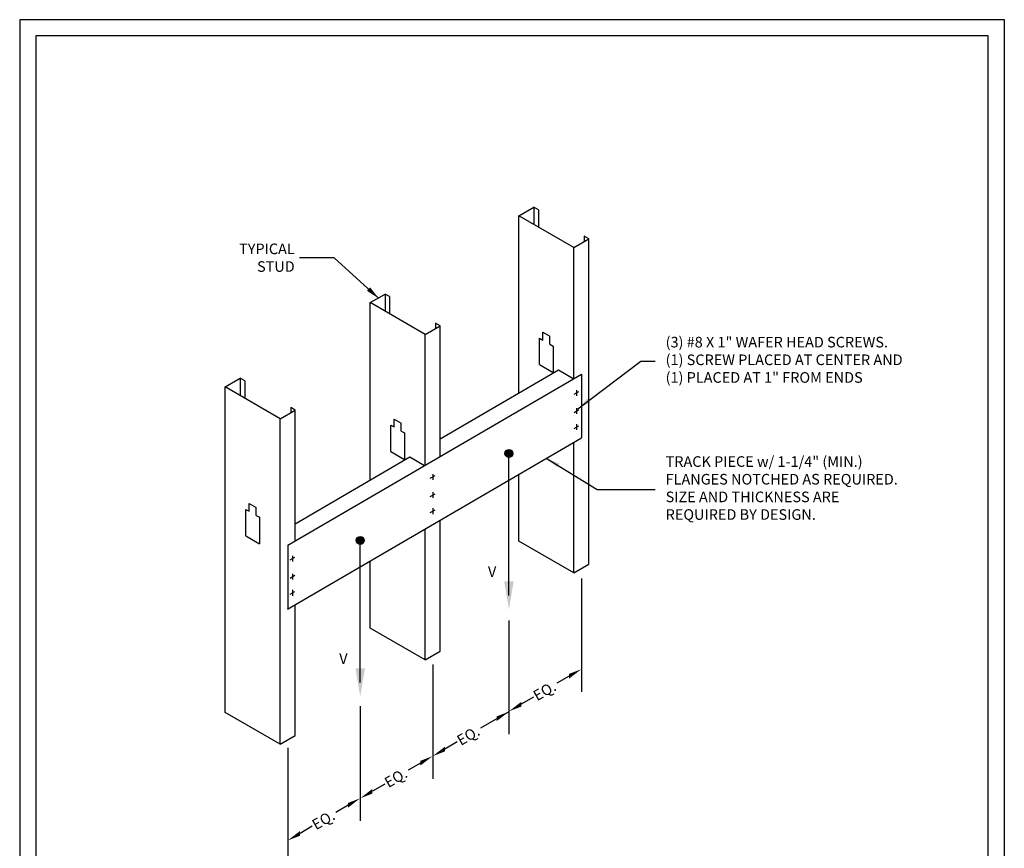
# Model space of a CAD drawing. Units: inches. Extents: x -4 to 136, y -2 to 174.
# Drawn here: x -4 to 136, y 57 to 174 of the extents above; entities that cross this region are included whole.
import ezdxf

# ---------------------------------------------------------------- set-up
doc = ezdxf.new("R2010")
doc.units = ezdxf.units.IN
doc.header["$LTSCALE"] = 16
doc.header["$MEASUREMENT"] = 0
for name, color, linetype in [('DIM', 7, 'Continuous'), ('STUD', 7, 'Continuous'), ('TEXT', 7, 'Continuous')]:
    doc.layers.add(name, color=color, linetype=linetype)
doc.styles.add('ISOTEX-R5', font='ROMANS.SHX', dxfattribs={"oblique": 30})
doc.styles.add('Romans', font='romans.shx', dxfattribs={"width": 0.9, "height": 0.09375})
doc.dimstyles.new('DDG-STANDARD', dxfattribs={"dimscale": 16, "dimtxt": 0.09375, "dimasz": 0.125, "dimexe": 0.0625, "dimexo": 0.0625, "dimgap": 0.09375, "dimtad": 0, "dimtih": 1, "dimtoh": 1, "dimdec": 4, "dimzin": 3, "dimdsep": 46, "dimlunit": 4, "dimtxsty": 'Romans', "dimcen": 0.09375, "dimclrt": 7, "dimadec": 0, "dimazin": 0, "dimtfac": 1, "dimtdec": 4, "dimtofl": 0, "dimtmove": 0, "dimatfit": 3, "dimfxl": 1, "dimfrac": 2, "dimtolj": 1, "dimtzin": 0, "dimarcsym": 0})

# ---------------------------------------------------------------- blocks, each defined once
blk = doc.blocks.new('LEFTSCR')
at = {"layer": 'STUD', "color": 1}
for p, q in [((0.226, -0.131), (-0.226, 0.131)), ((0, 0.27), (0, -0.27))]:
    blk.add_line(p, q, dxfattribs=at)
blk = doc.blocks.new('*U6')
at = {"color": 0, "linetype": 'ByBlock'}
blk.add_solid([(35.83, -0.19), (35.541, -0.357), (36.551, -0.773)], dxfattribs=at)
blk = doc.blocks.new('ISO_ARW2')
at = {"rotation": 30}
blk.add_blockref('*U6', (-32.041, -17.606), dxfattribs=at)
blk = doc.blocks.new('CDBS 8X11 TTB Portrait - MS')
blk.add_lwpolyline([(-1.47, 0.01), (133.23, 0.01), (133.23, 171.76), (-1.47, 171.76)], close=True)
at = {"layer": 'Defpoints'}
blk.add_lwpolyline([(-3.77, -2.3), (135.54, -2.3), (135.54, 174.06), (-3.77, 174.06)], close=True, dxfattribs=at)

msp = doc.modelspace()

# ---------------------------------------------------------------- hatches: boundary and pattern name
h = msp.add_hatch(color=0)
edge = h.paths.add_edge_path()
edge.add_arc((65.45, 112.64), 0.565, 0, 360)
h = msp.add_hatch(color=0)
edge = h.paths.add_edge_path()
edge.add_arc((44.41, 100.34), 0.565, 0, 360)

# ---------------------------------------------------------------- linework, layer by layer
for p, q in [((55.71, 114.69), (72.45, 124.46)), ((72.45, 124.46), (74.56, 123.24)), ((34.16, 99.64), (75.7, 123.87)), ((75.7, 123.88), (75.7, 114.87)), ((34.11, 90.61), (75.7, 114.87)), ((35.21, 102.7), (51.41, 112.15)), ((51.41, 112.15), (53.52, 110.93)), ((34.16, 99.64), (34.16, 90.64))]:
    msp.add_line(p, q)
at = {"color": 0}
for points in [[(65.45, 92.52), (65.45, 112.64)], [(44.41, 80.21), (44.41, 100.34)]]:
    msp.add_lwpolyline(points, dxfattribs=at)
for centre in [(65.45, 112.64), (44.41, 100.34)]:
    msp.add_circle(centre, 0.565, dxfattribs=at)
for points in [[(66.12, 94.52), (65.45, 90.52), (64.78, 94.52)], [(45.08, 82.21), (44.41, 78.21), (43.74, 82.21)]]:
    msp.add_solid(points, dxfattribs=at)
at = {"layer": 'DIM'}
for p, q in [((75.7, 94.92), (75.7, 78.9)), ((75.7, 94.92), (75.7, 78.9)), ((65.45, 89), (65.45, 72.88)), ((54.66, 82.77), (54.66, 66.59)), ((73.97, 81.1), (72.24, 80.1)), ((68.92, 78.13), (67.18, 77.13)), ((44.41, 76.85), (44.41, 60.62)), ((65.45, 76.08), (61.44, 73.76)), ((54.66, 72.99), (54.66, 66.59)), ((58.12, 71.79), (56.39, 70.79)), ((34.16, 70.94), (34.16, 54.65)), ((52.93, 68.79), (51.19, 67.79)), ((47.87, 65.82), (46.14, 64.82)), ((42.68, 62.82), (40.94, 61.82)), ((37.62, 59.85), (35.89, 58.85))]:
    msp.add_line(p, q, dxfattribs=at)
at = {"layer": 'STUD'}
for p, q in [((66.85, 146.31), (68.96, 147.53)), ((66.85, 121.19), (66.85, 146.31)), ((74.65, 141.81), (66.85, 146.31)), ((69.61, 147.15), (68.96, 147.53)), ((68.96, 147.53), (68.96, 145.09)), ((69.61, 147.15), (69.61, 144.72)), ((74.65, 141.81), (76.76, 143.03)), ((76.76, 143.03), (76.11, 143.4)), ((76.11, 143.4), (76.11, 142.65)), ((76.76, 96.95), (76.76, 143.03)), ((74.65, 123.26), (74.65, 141.81)), ((45.81, 134), (47.92, 135.22)), ((48.57, 134.85), (47.92, 135.22)), ((47.92, 135.22), (47.92, 132.79)), ((45.81, 108.88), (45.81, 134)), ((53.6, 129.5), (45.81, 134)), ((48.57, 134.85), (48.57, 132.41)), ((55.71, 130.72), (55.06, 131.1)), ((55.06, 131.1), (55.06, 130.35)), ((53.6, 129.5), (55.71, 130.72)), ((55.71, 112.21), (55.71, 130.72)), ((70.25, 128.7), (70.25, 129.83)), ((70.25, 129.83), (71.25, 129.25)), ((53.6, 110.98), (53.6, 129.5)), ((69.77, 125.23), (69.77, 128.98)), ((69.77, 128.98), (70.25, 128.7)), ((71.25, 128.13), (71.25, 129.25)), ((71.25, 128.13), (71.72, 127.85)), ((71.72, 127.85), (71.72, 124.1)), ((69.77, 125.23), (71.72, 124.1)), ((25.31, 122.06), (27.42, 123.28)), ((28.07, 122.91), (27.42, 123.28)), ((27.42, 123.28), (27.42, 120.84)), ((28.07, 122.91), (28.07, 120.47)), ((25.31, 75.98), (25.31, 122.06)), ((33.1, 117.56), (25.31, 122.06)), ((33.1, 117.56), (35.21, 118.78)), ((35.21, 118.78), (34.57, 119.16)), ((34.57, 119.16), (34.57, 118.41)), ((35.21, 100.25), (35.21, 118.78)), ((33.1, 71.48), (33.1, 117.56)), ((49.21, 116.4), (49.21, 117.52)), ((49.21, 117.52), (50.21, 116.95)), ((48.73, 112.92), (48.73, 116.67)), ((48.73, 116.67), (49.21, 116.4)), ((50.21, 115.82), (50.21, 116.95)), ((50.21, 115.82), (50.68, 115.55)), ((50.68, 115.55), (50.68, 111.8)), ((74.65, 95.73), (74.65, 114.26)), ((48.73, 112.92), (50.68, 111.8)), ((66.85, 100.23), (66.85, 109.71)), ((28.23, 100.98), (28.23, 104.73)), ((28.23, 104.73), (28.71, 104.46)), ((28.71, 104.46), (28.71, 105.58)), ((28.71, 105.58), (29.71, 105.01)), ((29.71, 103.88), (29.71, 105.01)), ((29.71, 103.88), (30.18, 103.61)), ((30.18, 103.61), (30.18, 99.86)), ((55.71, 84.64), (55.71, 103.21)), ((53.6, 83.42), (53.6, 101.98)), ((28.23, 100.98), (30.18, 99.86)), ((35.21, 100.35), (35.3, 100.3)), ((74.65, 95.73), (66.85, 100.23)), ((45.81, 87.92), (45.81, 97.43)), ((74.65, 95.73), (76.76, 96.95)), ((35.21, 72.7), (35.21, 91.25)), ((53.6, 83.42), (45.81, 87.92)), ((53.6, 83.42), (55.71, 84.64)), ((33.1, 71.48), (25.31, 75.98)), ((33.1, 71.48), (35.21, 72.7))]:
    msp.add_line(p, q, dxfattribs=at)

# ---------------------------------------------------------------- block references
msp.add_blockref('CDBS 8X11 TTB Portrait - MS', (0, 0))
at = {"layer": 'DIM'}
for p, xscale, yscale, zscale, rotation in [((75.7, 82.1), 1.999999999999998, 1.999999999999998, 1.999999999999998, 30.00000000000003), ((65.45, 76.13), 1.999999999999998, 1.999999999999998, 1.999999999999998, 210), ((65.45, 76.08), 1.999999999999998, 1.999999999999998, 1.999999999999998, 30.00000000000003), ((54.66, 69.79), 1.999999999999998, 1.999999999999998, 1.999999999999998, 210), ((54.66, 69.79), 2, 2, 2, 30.00000000000001), ((44.41, 63.82), 1.999999999999998, 1.999999999999998, 1.999999999999998, 210), ((44.41, 63.82), 2, 2, 2, 30.00000000000001), ((34.16, 57.85), 1.999999999999998, 1.999999999999998, 1.999999999999998, 210)]:
    msp.add_blockref('ISO_ARW2', p, dxfattribs=dict(at, xscale=xscale, yscale=yscale, zscale=zscale, rotation=rotation))
at = {"layer": 'TEXT', "xscale": -1.5, "yscale": 1.5, "zscale": 1.5}
for p in [(75.02, 121.22), (75.02, 118.65), (75.02, 116.37), (54.66, 109.32), (54.66, 106.75), (54.66, 104.47), (34.84, 97.76), (34.84, 95.19), (34.84, 92.91)]:
    msp.add_blockref('LEFTSCR', p, dxfattribs=at)

# ---------------------------------------------------------------- texts
at = {"layer": 'DIM', "color": 0, "insert": (35.14, 140.36), "char_height": 1.5, "attachment_point": 6, "style": 'Romans'}
msp.add_mtext('\\A1;TYPICAL STUD', dxfattribs=at)
at = {"layer": 'DIM', "color": 0, "insert": (87.62, 125.71), "char_height": 1.5, "width": 34.0904, "attachment_point": 4, "style": 'Romans'}
msp.add_mtext('(3) #8 X 1" WAFER HEAD SCREWS. (1) SCREW PLACED AT CENTER AND (1) PLACED AT 1" FROM ENDS', dxfattribs=at)
at = {"layer": 'DIM', "color": 7, "insert": (87.62, 107.55), "char_height": 1.5, "width": 33.4114, "attachment_point": 4, "style": 'Romans'}
msp.add_mtext('TRACK PIECE w/ 1-1/4" (MIN.) FLANGES NOTCHED AS REQUIRED. SIZE AND THICKNESS ARE REQUIRED BY DESIGN.', dxfattribs=at)
at = {"layer": 'DIM', "char_height": 1.5, "width": 23.0694, "attachment_point": 1, "style": 'Romans'}
for insert in [(62.48, 96.65), (41.44, 84.34)]:
    msp.add_mtext('V', dxfattribs=dict(at, insert=insert))
at = {"layer": 'DIM', "color": 7, "char_height": 1.5, "attachment_point": 5, "rotation": 30, "style": 'ISOTEX-R5'}
for insert in [(70.49, 79.02), (59.7, 72.69), (49.45, 66.72), (39.2, 60.75)]:
    msp.add_mtext('\\A1;EQ.', dxfattribs=dict(at, insert=insert))

# ---------------------------------------------------------------- leaders
at = {"layer": 'DIM'}
msp.add_leader([(47.06, 134.57), (40.72, 140.36), (35.84, 140.36)], dimstyle='DDG-STANDARD', override={"dimgap": 0.09375, "dimtad": 0}, dxfattribs=at)
at = {"layer": 'DIM', "annotation_type": 0, "has_hookline": 1, "hookline_direction": 0, "text_width": 33.36}
msp.add_leader([(75.19, 118.97), (84.12, 125.71), (86.12, 125.71)], dimstyle='DDG-STANDARD', dxfattribs=at)
at = {"layer": 'DIM', "annotation_type": 0, "has_hookline": 1, "hookline_direction": 0, "text_width": 33.56}
msp.add_leader([(70.74, 111.98), (77.92, 107.55), (86.12, 107.55)], dimstyle='DDG-STANDARD', override={"dimgap": 0.09375, "dimtad": 0}, dxfattribs=at)

doc.saveas('drawing.dxf')
